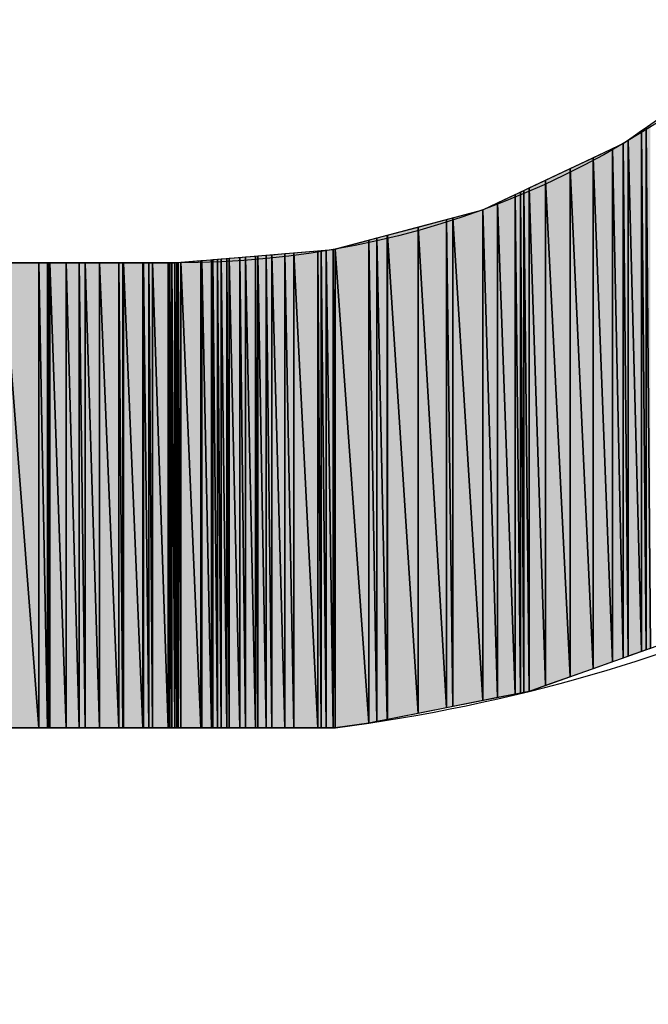
# Model space of a CAD drawing. Units: millimetres. Extents: x 0 to 1189, y 0 to 841.
# Drawn here: x 847 to 847, y 406 to 407 of the extents above; entities that cross this region are included whole.
import ezdxf

# ---------------------------------------------------------------- set-up
doc = ezdxf.new("R2010")
doc.units = ezdxf.units.MM
doc.header["$LTSCALE"] = 65.395
doc.layers.get('0').update_dxf_attribs({"linetype": 'CONTINUOUS'})

msp = doc.modelspace()

# ---------------------------------------------------------------- hatches: boundary and pattern name
at = {"linetype": 'CONTINUOUS'}
for points in [[(847.33516, 406.65501), (847.33516, 406.37949), (847.33277, 406.65332)], [(847.33747, 406.65663), (847.33747, 406.3803), (847.33516, 406.65501)], [(847.33516, 406.37949), (847.33516, 406.65501), (847.33747, 406.3803)], [(847.33277, 406.65332), (847.33277, 406.37864), (847.32563, 406.64829)], [(847.33277, 406.37864), (847.33277, 406.65332), (847.33516, 406.37949)], [(847.3231, 406.6465), (847.3231, 406.37521), (847.31744, 406.64384)], [(847.32563, 406.64829), (847.32563, 406.37611), (847.3231, 406.6465)], [(847.3231, 406.37521), (847.3231, 406.6465), (847.32563, 406.37611)], [(847.32563, 406.37611), (847.32563, 406.64829), (847.33277, 406.37864)], [(847.30717, 406.639), (847.30717, 406.36956), (847.29518, 406.63335)], [(847.31744, 406.64384), (847.31744, 406.3732), (847.30717, 406.639)], [(847.30717, 406.36956), (847.30717, 406.639), (847.31744, 406.3732)], [(847.31744, 406.3732), (847.31744, 406.64384), (847.3231, 406.37521)], [(847.29518, 406.63335), (847.29518, 406.36531), (847.28208, 406.62717)], [(847.29518, 406.36531), (847.29518, 406.63335), (847.30717, 406.36956)], [(847.27354, 406.62314), (847.27354, 406.35763), (847.27064, 406.62178)], [(847.28208, 406.62717), (847.28208, 406.36066), (847.27354, 406.62314)], [(847.27354, 406.35763), (847.27354, 406.62314), (847.28208, 406.36066)], [(847.28208, 406.36066), (847.28208, 406.62717), (847.29518, 406.36531)], [(847.26606, 406.61961), (847.26606, 406.35615), (847.25686, 406.61528)], [(847.26886, 406.62094), (847.26886, 406.3567), (847.26606, 406.61961)], [(847.26606, 406.35615), (847.26606, 406.61961), (847.26886, 406.3567)], [(847.27064, 406.62178), (847.27064, 406.35705), (847.26886, 406.62094)], [(847.26886, 406.3567), (847.26886, 406.62094), (847.27064, 406.35705)], [(847.27064, 406.35705), (847.27064, 406.62178), (847.27354, 406.35763)], [(847.25686, 406.61528), (847.25686, 406.35432), (847.24899, 406.61157)], [(847.25686, 406.35432), (847.25686, 406.61528), (847.26606, 406.35615)], [(847.24899, 406.61157), (847.24899, 406.35276), (847.23321, 406.60738)], [(847.24899, 406.35276), (847.24899, 406.61157), (847.25686, 406.35432)], [(847.21486, 406.6025), (847.21486, 406.346), (847.19884, 406.59824)], [(847.22987, 406.60649), (847.22987, 406.34898), (847.21486, 406.6025)], [(847.21486, 406.346), (847.21486, 406.6025), (847.22987, 406.34898)], [(847.23321, 406.60738), (847.23321, 406.34964), (847.22987, 406.60649)], [(847.22987, 406.34898), (847.22987, 406.60649), (847.23321, 406.34964)], [(847.23321, 406.34964), (847.23321, 406.60738), (847.24899, 406.35276)], [(847.19853, 406.59816), (847.19853, 406.34277), (847.19317, 406.59674)], [(847.19884, 406.59824), (847.19884, 406.34283), (847.19853, 406.59816)], [(847.19853, 406.34277), (847.19853, 406.59816), (847.19884, 406.34283)], [(847.19884, 406.34283), (847.19884, 406.59824), (847.21486, 406.346)], [(847.18889, 406.5956), (847.18889, 406.34086), (847.17124, 406.59091)], [(847.19317, 406.59674), (847.19317, 406.34171), (847.18889, 406.5956)], [(847.18889, 406.34086), (847.18889, 406.5956), (847.19317, 406.34171)], [(847.19317, 406.34171), (847.19317, 406.59674), (847.19853, 406.34277)], [(847.12385, 406.58676), (847.12385, 406.33836), (847.12086, 406.58651)], [(847.12908, 406.58719), (847.12908, 406.33836), (847.12385, 406.58676)], [(847.12385, 406.33836), (847.12385, 406.58676), (847.12908, 406.33836)], [(847.13036, 406.5873), (847.13036, 406.33836), (847.12908, 406.58719)], [(847.12908, 406.33836), (847.12908, 406.58719), (847.13036, 406.33836)], [(847.13472, 406.58766), (847.13472, 406.33836), (847.13036, 406.5873)], [(847.13036, 406.33836), (847.13036, 406.5873), (847.13472, 406.33836)], [(847.13779, 406.58792), (847.13779, 406.33836), (847.13472, 406.58766)], [(847.13472, 406.33836), (847.13472, 406.58766), (847.13779, 406.33836)], [(847.14465, 406.58849), (847.14465, 406.33836), (847.13779, 406.58792)], [(847.13779, 406.33836), (847.13779, 406.58792), (847.14465, 406.33836)], [(847.14935, 406.58888), (847.14935, 406.33836), (847.14465, 406.58849)], [(847.14465, 406.33836), (847.14465, 406.58849), (847.14935, 406.33836)], [(847.16206, 406.58995), (847.16206, 406.33836), (847.14935, 406.58888)], [(847.14935, 406.33836), (847.14935, 406.58888), (847.16206, 406.33836)], [(847.16374, 406.59009), (847.16374, 406.33836), (847.16206, 406.58995)], [(847.16206, 406.33836), (847.16206, 406.58995), (847.16374, 406.33836)], [(847.16639, 406.59031), (847.16639, 406.33836), (847.16374, 406.59009)], [(847.16374, 406.33836), (847.16374, 406.59009), (847.16639, 406.33836)], [(847.17017, 406.59062), (847.17017, 406.33836), (847.16639, 406.59031)], [(847.16639, 406.33836), (847.16639, 406.59031), (847.17017, 406.33836)], [(847.17124, 406.59091), (847.17124, 406.33836), (847.17017, 406.59062)], [(847.17017, 406.33836), (847.17017, 406.59062), (847.17124, 406.33836)], [(847.17124, 406.33836), (847.17124, 406.59091), (847.18889, 406.34086)], [(846.9961, 406.33836), (846.9961, 406.58365), (847.01486, 406.33836)], [(847.01486, 406.58365), (847.01486, 406.33836), (846.9961, 406.58365)], [(847.01486, 406.33836), (847.01486, 406.58365), (847.01946, 406.33836)], [(847.01946, 406.58365), (847.01946, 406.33836), (847.01486, 406.58365)], [(847.01946, 406.33836), (847.01946, 406.58365), (847.02021, 406.33836)], [(847.02021, 406.58365), (847.02021, 406.33836), (847.01946, 406.58365)], [(847.02021, 406.33836), (847.02021, 406.58365), (847.02066, 406.33836)], [(847.02066, 406.58365), (847.02066, 406.33836), (847.02021, 406.58365)], [(847.02066, 406.33836), (847.02066, 406.58365), (847.02923, 406.33836)], [(847.02923, 406.58365), (847.02923, 406.33836), (847.02066, 406.58365)], [(847.02923, 406.33836), (847.02923, 406.58365), (847.03611, 406.33836)], [(847.03611, 406.58365), (847.03611, 406.33836), (847.02923, 406.58365)], [(847.03611, 406.33836), (847.03611, 406.58365), (847.03936, 406.33836)], [(847.03936, 406.58365), (847.03936, 406.33836), (847.03611, 406.58365)], [(847.03936, 406.33836), (847.03936, 406.58365), (847.04684, 406.33836)], [(847.04684, 406.58365), (847.04684, 406.33836), (847.03936, 406.58365)], [(847.04684, 406.33836), (847.04684, 406.58365), (847.057, 406.33836)], [(847.057, 406.58365), (847.057, 406.33836), (847.04684, 406.58365)], [(847.057, 406.33836), (847.057, 406.58365), (847.05917, 406.33836)], [(847.05917, 406.58365), (847.05917, 406.33836), (847.057, 406.58365)], [(847.05917, 406.33836), (847.05917, 406.58365), (847.0596, 406.33836)], [(847.0596, 406.58365), (847.0596, 406.33836), (847.05917, 406.58365)], [(847.0596, 406.33836), (847.0596, 406.58365), (847.0697, 406.33836)], [(847.0697, 406.58365), (847.0697, 406.33836), (847.0596, 406.58365)], [(847.0697, 406.33836), (847.0697, 406.58365), (847.07009, 406.33836)], [(847.07009, 406.58365), (847.07009, 406.33836), (847.0697, 406.58365)], [(847.07009, 406.33836), (847.07009, 406.58365), (847.07292, 406.33836)], [(847.07292, 406.58365), (847.07292, 406.33836), (847.07009, 406.58365)], [(847.07292, 406.33836), (847.07292, 406.58365), (847.07474, 406.33836)], [(847.07474, 406.58365), (847.07474, 406.33836), (847.07292, 406.58365)], [(847.07474, 406.33836), (847.07474, 406.58365), (847.08307, 406.33836)], [(847.08307, 406.58365), (847.08307, 406.33836), (847.07474, 406.58365)], [(847.08307, 406.33836), (847.08307, 406.58365), (847.084, 406.33836)], [(847.084, 406.58365), (847.084, 406.33836), (847.08307, 406.58365)], [(847.084, 406.33836), (847.084, 406.58365), (847.08501, 406.33836)], [(847.08501, 406.58365), (847.08501, 406.33836), (847.084, 406.58365)], [(847.08501, 406.33836), (847.08501, 406.58365), (847.08663, 406.33836)], [(847.08663, 406.58365), (847.08663, 406.33836), (847.08501, 406.58365)], [(847.08772, 406.58374), (847.08772, 406.33836), (847.08663, 406.58365)], [(847.08663, 406.33836), (847.08663, 406.58365), (847.08772, 406.33836)], [(847.08838, 406.58379), (847.08838, 406.33836), (847.08772, 406.58374)], [(847.08772, 406.33836), (847.08772, 406.58374), (847.08838, 406.33836)], [(847.0897, 406.5839), (847.0897, 406.33836), (847.08838, 406.58379)], [(847.08838, 406.33836), (847.08838, 406.58379), (847.0897, 406.33836)], [(847.10026, 406.58479), (847.10026, 406.33836), (847.0897, 406.5839)], [(847.0897, 406.33836), (847.0897, 406.5839), (847.10026, 406.33836)], [(847.10084, 406.58483), (847.10084, 406.33836), (847.10026, 406.58479)], [(847.10026, 406.33836), (847.10026, 406.58479), (847.10084, 406.33836)], [(847.10588, 406.58525), (847.10588, 406.33836), (847.10084, 406.58483)], [(847.10084, 406.33836), (847.10084, 406.58483), (847.10588, 406.33836)], [(847.10664, 406.58532), (847.10664, 406.33836), (847.10588, 406.58525)], [(847.10588, 406.33836), (847.10588, 406.58525), (847.10664, 406.33836)], [(847.10909, 406.58552), (847.10909, 406.33836), (847.10664, 406.58532)], [(847.10664, 406.33836), (847.10664, 406.58532), (847.10909, 406.33836)], [(847.11098, 406.58568), (847.11098, 406.33836), (847.10909, 406.58552)], [(847.10909, 406.33836), (847.10909, 406.58552), (847.11098, 406.33836)], [(847.11403, 406.58594), (847.11403, 406.33836), (847.11098, 406.58568)], [(847.11098, 406.33836), (847.11098, 406.58568), (847.11403, 406.33836)], [(847.11526, 406.58604), (847.11526, 406.33836), (847.11403, 406.58594)], [(847.11403, 406.33836), (847.11403, 406.58594), (847.11526, 406.33836)], [(847.12086, 406.58651), (847.12086, 406.33836), (847.11526, 406.58604)], [(847.11526, 406.33836), (847.11526, 406.58604), (847.12086, 406.33836)], [(847.12086, 406.33836), (847.12086, 406.58651), (847.12385, 406.33836)]]:
    msp.add_hatch(color=7, dxfattribs=at).paths.add_polyline_path(points)

# ---------------------------------------------------------------- linework, layer by layer
at = {"color": 7, "linetype": 'CONTINUOUS'}
for p, q in [((847.3231, 406.6465), (847.39253, 406.69545)), ((847.33277, 406.65332), (847.33516, 406.65501)), ((847.33516, 406.65501), (847.33747, 406.65663)), ((847.33516, 406.65501), (847.33747, 406.3803)), ((847.33516, 406.37949), (847.33516, 406.65501)), ((847.33516, 406.65501), (847.33516, 406.37949)), ((847.33747, 406.3803), (847.33516, 406.65501)), ((847.33516, 406.65501), (847.33747, 406.3803)), ((847.33516, 406.65501), (847.33516, 406.37949)), ((847.32563, 406.64829), (847.33277, 406.65332)), ((847.33277, 406.65332), (847.33516, 406.37949)), ((847.33277, 406.37864), (847.33277, 406.65332)), ((847.33277, 406.65332), (847.33277, 406.37864)), ((847.33516, 406.37949), (847.33277, 406.65332)), ((847.33277, 406.65332), (847.33516, 406.37949)), ((847.33277, 406.65332), (847.33277, 406.37864)), ((847.24899, 406.61157), (847.3231, 406.6465)), ((847.31744, 406.64384), (847.3231, 406.6465)), ((847.3231, 406.6465), (847.32563, 406.64829)), ((847.3231, 406.6465), (847.3231, 406.37521)), ((847.3231, 406.6465), (847.32563, 406.37611)), ((847.3231, 406.37521), (847.3231, 406.6465)), ((847.32563, 406.37611), (847.3231, 406.6465)), ((847.3231, 406.6465), (847.32563, 406.37611)), ((847.3231, 406.6465), (847.3231, 406.37521)), ((847.32563, 406.64829), (847.33277, 406.37864)), ((847.32563, 406.37611), (847.32563, 406.64829)), ((847.32563, 406.64829), (847.32563, 406.37611)), ((847.33277, 406.37864), (847.32563, 406.64829)), ((847.32563, 406.64829), (847.33277, 406.37864)), ((847.32563, 406.64829), (847.32563, 406.37611)), ((847.29518, 406.63335), (847.30717, 406.639)), ((847.30717, 406.639), (847.31744, 406.64384)), ((847.30717, 406.639), (847.30717, 406.36956)), ((847.31744, 406.3732), (847.30717, 406.639)), ((847.30717, 406.639), (847.31744, 406.3732)), ((847.30717, 406.36956), (847.30717, 406.639)), ((847.30717, 406.639), (847.31744, 406.3732)), ((847.30717, 406.639), (847.30717, 406.36956)), ((847.31744, 406.64384), (847.31744, 406.3732)), ((847.3231, 406.37521), (847.31744, 406.64384)), ((847.31744, 406.64384), (847.3231, 406.37521)), ((847.31744, 406.3732), (847.31744, 406.64384)), ((847.31744, 406.64384), (847.3231, 406.37521)), ((847.31744, 406.64384), (847.31744, 406.3732)), ((847.28208, 406.62717), (847.29518, 406.63335)), ((847.29518, 406.63335), (847.29518, 406.36531)), ((847.30717, 406.36956), (847.29518, 406.63335)), ((847.29518, 406.63335), (847.30717, 406.36956)), ((847.29518, 406.36531), (847.29518, 406.63335)), ((847.29518, 406.63335), (847.30717, 406.36956)), ((847.29518, 406.63335), (847.29518, 406.36531)), ((847.27064, 406.62178), (847.27354, 406.62314)), ((847.27354, 406.62314), (847.28208, 406.62717)), ((847.27354, 406.62314), (847.27354, 406.35763)), ((847.28208, 406.36066), (847.27354, 406.62314)), ((847.27354, 406.62314), (847.28208, 406.36066)), ((847.27354, 406.35763), (847.27354, 406.62314)), ((847.27354, 406.62314), (847.28208, 406.36066)), ((847.27354, 406.62314), (847.27354, 406.35763)), ((847.28208, 406.62717), (847.28208, 406.36066)), ((847.29518, 406.36531), (847.28208, 406.62717)), ((847.28208, 406.62717), (847.29518, 406.36531)), ((847.28208, 406.36066), (847.28208, 406.62717)), ((847.28208, 406.62717), (847.29518, 406.36531)), ((847.28208, 406.62717), (847.28208, 406.36066)), ((847.25686, 406.61528), (847.26606, 406.61961)), ((847.26606, 406.61961), (847.26886, 406.62094)), ((847.26606, 406.61961), (847.26886, 406.3567)), ((847.26606, 406.35615), (847.26606, 406.61961)), ((847.26606, 406.61961), (847.26606, 406.35615)), ((847.26886, 406.3567), (847.26606, 406.61961)), ((847.26606, 406.61961), (847.26886, 406.3567)), ((847.26606, 406.61961), (847.26606, 406.35615)), ((847.26886, 406.62094), (847.27064, 406.62178)), ((847.26886, 406.62094), (847.27064, 406.35705)), ((847.26886, 406.3567), (847.26886, 406.62094)), ((847.26886, 406.62094), (847.26886, 406.3567)), ((847.27064, 406.35705), (847.26886, 406.62094)), ((847.26886, 406.62094), (847.27064, 406.35705)), ((847.26886, 406.62094), (847.26886, 406.3567)), ((847.27064, 406.62178), (847.27354, 406.35763)), ((847.27064, 406.35705), (847.27064, 406.62178)), ((847.27064, 406.62178), (847.27064, 406.35705)), ((847.27354, 406.35763), (847.27064, 406.62178)), ((847.27064, 406.62178), (847.27354, 406.35763)), ((847.27064, 406.62178), (847.27064, 406.35705)), ((847.24899, 406.61157), (847.25686, 406.61528)), ((847.25686, 406.61528), (847.26606, 406.35615)), ((847.25686, 406.35432), (847.25686, 406.61528)), ((847.25686, 406.61528), (847.25686, 406.35432)), ((847.26606, 406.35615), (847.25686, 406.61528)), ((847.25686, 406.61528), (847.26606, 406.35615)), ((847.25686, 406.61528), (847.25686, 406.35432)), ((847.17017, 406.59062), (847.24899, 406.61157)), ((847.23321, 406.60738), (847.24899, 406.61157)), ((847.24899, 406.61157), (847.24899, 406.35276)), ((847.24899, 406.61157), (847.25686, 406.35432)), ((847.24899, 406.35276), (847.24899, 406.61157)), ((847.25686, 406.35432), (847.24899, 406.61157)), ((847.24899, 406.61157), (847.25686, 406.35432)), ((847.24899, 406.61157), (847.24899, 406.35276)), ((847.19884, 406.59824), (847.21486, 406.6025)), ((847.21486, 406.6025), (847.22987, 406.60649)), ((847.21486, 406.6025), (847.21486, 406.346)), ((847.22987, 406.34898), (847.21486, 406.6025)), ((847.21486, 406.6025), (847.22987, 406.34898)), ((847.21486, 406.346), (847.21486, 406.6025)), ((847.21486, 406.6025), (847.22987, 406.34898)), ((847.21486, 406.6025), (847.21486, 406.346)), ((847.22987, 406.60649), (847.23321, 406.60738)), ((847.22987, 406.60649), (847.22987, 406.34898)), ((847.23321, 406.34964), (847.22987, 406.60649)), ((847.22987, 406.60649), (847.23321, 406.34964)), ((847.22987, 406.34898), (847.22987, 406.60649)), ((847.22987, 406.60649), (847.23321, 406.34964)), ((847.22987, 406.60649), (847.22987, 406.34898)), ((847.23321, 406.60738), (847.23321, 406.34964)), ((847.24899, 406.35276), (847.23321, 406.60738)), ((847.23321, 406.60738), (847.24899, 406.35276)), ((847.23321, 406.34964), (847.23321, 406.60738)), ((847.23321, 406.60738), (847.24899, 406.35276)), ((847.23321, 406.60738), (847.23321, 406.34964)), ((847.19317, 406.59674), (847.19853, 406.59816)), ((847.19853, 406.59816), (847.19884, 406.59824)), ((847.19853, 406.59816), (847.19853, 406.34277)), ((847.19884, 406.34283), (847.19853, 406.59816)), ((847.19853, 406.59816), (847.19884, 406.34283)), ((847.19853, 406.34277), (847.19853, 406.59816)), ((847.19853, 406.59816), (847.19884, 406.34283)), ((847.19853, 406.59816), (847.19853, 406.34277)), ((847.19884, 406.59824), (847.19884, 406.34283)), ((847.21486, 406.346), (847.19884, 406.59824)), ((847.19884, 406.59824), (847.21486, 406.346)), ((847.19884, 406.34283), (847.19884, 406.59824)), ((847.19884, 406.59824), (847.21486, 406.346)), ((847.19884, 406.59824), (847.19884, 406.34283)), ((847.17124, 406.59091), (847.18889, 406.5956)), ((847.18889, 406.5956), (847.19317, 406.59674)), ((847.18889, 406.5956), (847.18889, 406.34086)), ((847.19317, 406.34171), (847.18889, 406.5956)), ((847.18889, 406.5956), (847.19317, 406.34171)), ((847.18889, 406.34086), (847.18889, 406.5956)), ((847.18889, 406.5956), (847.19317, 406.34171)), ((847.18889, 406.5956), (847.18889, 406.34086)), ((847.19317, 406.59674), (847.19317, 406.34171)), ((847.19853, 406.34277), (847.19317, 406.59674)), ((847.19317, 406.59674), (847.19853, 406.34277)), ((847.19317, 406.34171), (847.19317, 406.59674)), ((847.19317, 406.59674), (847.19853, 406.34277)), ((847.19317, 406.59674), (847.19317, 406.34171)), ((847.08663, 406.58365), (847.17017, 406.59062)), ((847.12086, 406.58651), (847.12385, 406.58676)), ((847.12385, 406.58676), (847.12908, 406.58719)), ((847.12385, 406.58676), (847.12385, 406.33836)), ((847.12908, 406.33836), (847.12385, 406.58676)), ((847.12385, 406.58676), (847.12908, 406.33836)), ((847.12385, 406.33836), (847.12385, 406.58676)), ((847.12385, 406.58676), (847.12908, 406.33836)), ((847.12385, 406.58676), (847.12385, 406.33836)), ((847.12908, 406.58719), (847.13036, 406.5873)), ((847.12908, 406.58719), (847.12908, 406.33836)), ((847.13036, 406.33836), (847.12908, 406.58719)), ((847.12908, 406.58719), (847.13036, 406.33836)), ((847.12908, 406.33836), (847.12908, 406.58719)), ((847.12908, 406.58719), (847.13036, 406.33836)), ((847.12908, 406.58719), (847.12908, 406.33836)), ((847.13036, 406.5873), (847.13472, 406.58766)), ((847.13036, 406.5873), (847.13036, 406.33836)), ((847.13472, 406.33836), (847.13036, 406.5873)), ((847.13036, 406.5873), (847.13472, 406.33836)), ((847.13036, 406.33836), (847.13036, 406.5873)), ((847.13036, 406.5873), (847.13472, 406.33836)), ((847.13036, 406.5873), (847.13036, 406.33836)), ((847.13472, 406.58766), (847.13779, 406.58792)), ((847.13472, 406.58766), (847.13472, 406.33836)), ((847.13779, 406.33836), (847.13472, 406.58766)), ((847.13472, 406.58766), (847.13779, 406.33836)), ((847.13472, 406.33836), (847.13472, 406.58766)), ((847.13472, 406.58766), (847.13779, 406.33836)), ((847.13472, 406.58766), (847.13472, 406.33836)), ((847.13779, 406.58792), (847.14465, 406.58849)), ((847.13779, 406.58792), (847.13779, 406.33836)), ((847.14465, 406.33836), (847.13779, 406.58792)), ((847.13779, 406.58792), (847.14465, 406.33836)), ((847.13779, 406.33836), (847.13779, 406.58792)), ((847.13779, 406.58792), (847.14465, 406.33836)), ((847.13779, 406.58792), (847.13779, 406.33836)), ((847.14465, 406.58849), (847.14935, 406.58888)), ((847.14465, 406.58849), (847.14465, 406.33836)), ((847.14935, 406.33836), (847.14465, 406.58849)), ((847.14465, 406.58849), (847.14935, 406.33836)), ((847.14465, 406.33836), (847.14465, 406.58849)), ((847.14465, 406.58849), (847.14935, 406.33836)), ((847.14465, 406.58849), (847.14465, 406.33836)), ((847.14935, 406.58888), (847.16206, 406.58995)), ((847.14935, 406.58888), (847.14935, 406.33836)), ((847.16206, 406.33836), (847.14935, 406.58888)), ((847.14935, 406.58888), (847.16206, 406.33836)), ((847.14935, 406.33836), (847.14935, 406.58888)), ((847.14935, 406.58888), (847.16206, 406.33836)), ((847.14935, 406.58888), (847.14935, 406.33836)), ((847.16206, 406.58995), (847.16374, 406.59009)), ((847.16206, 406.58995), (847.16206, 406.33836)), ((847.16374, 406.33836), (847.16206, 406.58995)), ((847.16206, 406.58995), (847.16374, 406.33836)), ((847.16206, 406.33836), (847.16206, 406.58995)), ((847.16206, 406.58995), (847.16374, 406.33836)), ((847.16206, 406.58995), (847.16206, 406.33836)), ((847.16374, 406.59009), (847.16639, 406.59031)), ((847.16374, 406.59009), (847.16374, 406.33836)), ((847.16639, 406.33836), (847.16374, 406.59009)), ((847.16374, 406.59009), (847.16639, 406.33836)), ((847.16374, 406.33836), (847.16374, 406.59009)), ((847.16374, 406.59009), (847.16639, 406.33836)), ((847.16374, 406.59009), (847.16374, 406.33836)), ((847.16639, 406.59031), (847.17017, 406.59062)), ((847.16639, 406.59031), (847.16639, 406.33836)), ((847.17017, 406.33836), (847.16639, 406.59031)), ((847.16639, 406.59031), (847.17017, 406.33836)), ((847.16639, 406.33836), (847.16639, 406.59031)), ((847.16639, 406.59031), (847.17017, 406.33836)), ((847.16639, 406.59031), (847.16639, 406.33836)), ((847.17017, 406.59062), (847.17124, 406.59091)), ((847.17124, 406.33836), (847.17017, 406.59062)), ((847.17017, 406.59062), (847.17017, 406.33836)), ((847.17017, 406.59062), (847.17124, 406.33836)), ((847.17017, 406.33836), (847.17017, 406.59062)), ((847.17017, 406.59062), (847.17124, 406.33836)), ((847.17017, 406.59062), (847.17017, 406.33836)), ((847.17124, 406.59091), (847.17124, 406.33836)), ((847.18889, 406.34086), (847.17124, 406.59091)), ((847.17124, 406.59091), (847.18889, 406.34086)), ((847.17124, 406.33836), (847.17124, 406.59091)), ((847.17124, 406.59091), (847.18889, 406.34086)), ((847.17124, 406.59091), (847.17124, 406.33836)), ((846.6749, 406.58365), (847.08663, 406.58365)), ((846.9961, 406.58365), (847.01486, 406.33836)), ((846.9961, 406.58365), (847.01486, 406.58365)), ((847.01486, 406.33836), (846.9961, 406.58365)), ((846.9961, 406.58365), (847.01486, 406.33836)), ((847.01486, 406.58365), (847.01946, 406.33836)), ((847.01486, 406.33836), (847.01486, 406.58365)), ((847.01486, 406.58365), (847.01486, 406.33836)), ((847.01486, 406.58365), (847.01946, 406.58365)), ((847.01946, 406.33836), (847.01486, 406.58365)), ((847.01486, 406.58365), (847.01946, 406.33836)), ((847.01486, 406.58365), (847.01486, 406.33836)), ((847.01946, 406.58365), (847.02021, 406.33836)), ((847.01946, 406.33836), (847.01946, 406.58365)), ((847.01946, 406.58365), (847.01946, 406.33836)), ((847.01946, 406.58365), (847.02021, 406.58365)), ((847.02021, 406.33836), (847.01946, 406.58365)), ((847.01946, 406.58365), (847.02021, 406.33836)), ((847.01946, 406.58365), (847.01946, 406.33836)), ((847.02021, 406.58365), (847.02066, 406.33836)), ((847.02021, 406.33836), (847.02021, 406.58365)), ((847.02021, 406.58365), (847.02021, 406.33836)), ((847.02021, 406.58365), (847.02066, 406.58365)), ((847.02066, 406.33836), (847.02021, 406.58365)), ((847.02021, 406.58365), (847.02066, 406.33836)), ((847.02021, 406.58365), (847.02021, 406.33836)), ((847.02066, 406.58365), (847.02923, 406.33836)), ((847.02066, 406.33836), (847.02066, 406.58365)), ((847.02066, 406.58365), (847.02066, 406.33836)), ((847.02066, 406.58365), (847.02923, 406.58365)), ((847.02923, 406.33836), (847.02066, 406.58365)), ((847.02066, 406.58365), (847.02923, 406.33836)), ((847.02066, 406.58365), (847.02066, 406.33836)), ((847.02923, 406.58365), (847.03611, 406.33836)), ((847.02923, 406.33836), (847.02923, 406.58365)), ((847.02923, 406.58365), (847.02923, 406.33836)), ((847.02923, 406.58365), (847.03611, 406.58365)), ((847.03611, 406.33836), (847.02923, 406.58365)), ((847.02923, 406.58365), (847.03611, 406.33836)), ((847.02923, 406.58365), (847.02923, 406.33836)), ((847.03611, 406.58365), (847.03936, 406.33836)), ((847.03611, 406.33836), (847.03611, 406.58365)), ((847.03611, 406.58365), (847.03611, 406.33836)), ((847.03611, 406.58365), (847.03936, 406.58365)), ((847.03936, 406.33836), (847.03611, 406.58365)), ((847.03611, 406.58365), (847.03936, 406.33836)), ((847.03611, 406.58365), (847.03611, 406.33836)), ((847.03936, 406.58365), (847.04684, 406.33836)), ((847.03936, 406.33836), (847.03936, 406.58365)), ((847.03936, 406.58365), (847.03936, 406.33836)), ((847.03936, 406.58365), (847.04684, 406.58365)), ((847.04684, 406.33836), (847.03936, 406.58365)), ((847.03936, 406.58365), (847.04684, 406.33836)), ((847.03936, 406.58365), (847.03936, 406.33836)), ((847.04684, 406.58365), (847.057, 406.33836)), ((847.04684, 406.33836), (847.04684, 406.58365)), ((847.04684, 406.58365), (847.04684, 406.33836)), ((847.04684, 406.58365), (847.057, 406.58365)), ((847.057, 406.33836), (847.04684, 406.58365)), ((847.04684, 406.58365), (847.057, 406.33836)), ((847.04684, 406.58365), (847.04684, 406.33836)), ((847.057, 406.58365), (847.05917, 406.33836)), ((847.057, 406.33836), (847.057, 406.58365)), ((847.057, 406.58365), (847.057, 406.33836)), ((847.057, 406.58365), (847.05917, 406.58365)), ((847.05917, 406.33836), (847.057, 406.58365)), ((847.057, 406.58365), (847.05917, 406.33836)), ((847.057, 406.58365), (847.057, 406.33836)), ((847.05917, 406.58365), (847.0596, 406.33836)), ((847.05917, 406.33836), (847.05917, 406.58365)), ((847.05917, 406.58365), (847.05917, 406.33836)), ((847.05917, 406.58365), (847.0596, 406.58365)), ((847.0596, 406.33836), (847.05917, 406.58365)), ((847.05917, 406.58365), (847.0596, 406.33836)), ((847.05917, 406.58365), (847.05917, 406.33836)), ((847.0596, 406.58365), (847.0697, 406.33836)), ((847.0596, 406.33836), (847.0596, 406.58365)), ((847.0596, 406.58365), (847.0596, 406.33836)), ((847.0596, 406.58365), (847.0697, 406.58365)), ((847.0697, 406.33836), (847.0596, 406.58365)), ((847.0596, 406.58365), (847.0697, 406.33836)), ((847.0596, 406.58365), (847.0596, 406.33836)), ((847.0697, 406.58365), (847.07009, 406.33836)), ((847.0697, 406.33836), (847.0697, 406.58365)), ((847.0697, 406.58365), (847.0697, 406.33836)), ((847.0697, 406.58365), (847.07009, 406.58365)), ((847.07009, 406.33836), (847.0697, 406.58365)), ((847.0697, 406.58365), (847.07009, 406.33836)), ((847.0697, 406.58365), (847.0697, 406.33836)), ((847.07009, 406.58365), (847.07292, 406.33836)), ((847.07009, 406.33836), (847.07009, 406.58365)), ((847.07009, 406.58365), (847.07009, 406.33836)), ((847.07009, 406.58365), (847.07292, 406.58365)), ((847.07292, 406.33836), (847.07009, 406.58365)), ((847.07009, 406.58365), (847.07292, 406.33836)), ((847.07009, 406.58365), (847.07009, 406.33836)), ((847.07292, 406.58365), (847.07474, 406.33836)), ((847.07292, 406.33836), (847.07292, 406.58365)), ((847.07292, 406.58365), (847.07292, 406.33836)), ((847.07292, 406.58365), (847.07474, 406.58365)), ((847.07474, 406.33836), (847.07292, 406.58365)), ((847.07292, 406.58365), (847.07474, 406.33836)), ((847.07292, 406.58365), (847.07292, 406.33836)), ((847.07474, 406.58365), (847.08307, 406.33836)), ((847.07474, 406.33836), (847.07474, 406.58365)), ((847.07474, 406.58365), (847.07474, 406.33836)), ((847.07474, 406.58365), (847.08307, 406.58365)), ((847.08307, 406.33836), (847.07474, 406.58365)), ((847.07474, 406.58365), (847.08307, 406.33836)), ((847.07474, 406.58365), (847.07474, 406.33836)), ((847.08307, 406.58365), (847.084, 406.33836)), ((847.08307, 406.33836), (847.08307, 406.58365)), ((847.08307, 406.58365), (847.08307, 406.33836)), ((847.08307, 406.58365), (847.084, 406.58365)), ((847.084, 406.33836), (847.08307, 406.58365)), ((847.08307, 406.58365), (847.084, 406.33836)), ((847.08307, 406.58365), (847.08307, 406.33836)), ((847.084, 406.58365), (847.08501, 406.33836)), ((847.084, 406.33836), (847.084, 406.58365)), ((847.084, 406.58365), (847.084, 406.33836)), ((847.084, 406.58365), (847.08501, 406.58365)), ((847.08501, 406.33836), (847.084, 406.58365)), ((847.084, 406.58365), (847.08501, 406.33836)), ((847.084, 406.58365), (847.084, 406.33836)), ((847.08501, 406.58365), (847.08663, 406.33836)), ((847.08501, 406.33836), (847.08501, 406.58365)), ((847.08501, 406.58365), (847.08501, 406.33836)), ((847.08501, 406.58365), (847.08663, 406.58365)), ((847.08663, 406.33836), (847.08501, 406.58365)), ((847.08501, 406.58365), (847.08663, 406.33836)), ((847.08501, 406.58365), (847.08501, 406.33836)), ((847.08663, 406.58365), (847.08772, 406.58374)), ((847.08772, 406.33836), (847.08663, 406.58365)), ((847.08663, 406.58365), (847.08772, 406.33836)), ((847.08663, 406.33836), (847.08663, 406.58365)), ((847.08663, 406.58365), (847.08663, 406.33836)), ((847.08663, 406.58365), (847.08772, 406.33836)), ((847.08663, 406.58365), (847.08663, 406.33836)), ((847.08772, 406.58374), (847.08838, 406.58379)), ((847.08772, 406.58374), (847.08772, 406.33836)), ((847.08838, 406.33836), (847.08772, 406.58374)), ((847.08772, 406.58374), (847.08838, 406.33836)), ((847.08772, 406.33836), (847.08772, 406.58374)), ((847.08772, 406.58374), (847.08838, 406.33836)), ((847.08772, 406.58374), (847.08772, 406.33836)), ((847.08838, 406.58379), (847.0897, 406.5839)), ((847.08838, 406.58379), (847.08838, 406.33836)), ((847.0897, 406.33836), (847.08838, 406.58379)), ((847.08838, 406.58379), (847.0897, 406.33836)), ((847.08838, 406.33836), (847.08838, 406.58379)), ((847.08838, 406.58379), (847.0897, 406.33836)), ((847.08838, 406.58379), (847.08838, 406.33836)), ((847.0897, 406.5839), (847.10026, 406.58479)), ((847.0897, 406.5839), (847.0897, 406.33836)), ((847.10026, 406.33836), (847.0897, 406.5839)), ((847.0897, 406.5839), (847.10026, 406.33836)), ((847.0897, 406.33836), (847.0897, 406.5839)), ((847.0897, 406.5839), (847.10026, 406.33836)), ((847.0897, 406.5839), (847.0897, 406.33836)), ((847.10026, 406.58479), (847.10084, 406.58483)), ((847.10026, 406.58479), (847.10026, 406.33836)), ((847.10084, 406.33836), (847.10026, 406.58479)), ((847.10026, 406.58479), (847.10084, 406.33836)), ((847.10026, 406.33836), (847.10026, 406.58479)), ((847.10026, 406.58479), (847.10084, 406.33836)), ((847.10026, 406.58479), (847.10026, 406.33836)), ((847.10084, 406.58483), (847.10588, 406.58525)), ((847.10084, 406.58483), (847.10084, 406.33836)), ((847.10588, 406.33836), (847.10084, 406.58483)), ((847.10084, 406.58483), (847.10588, 406.33836)), ((847.10084, 406.33836), (847.10084, 406.58483)), ((847.10084, 406.58483), (847.10588, 406.33836)), ((847.10084, 406.58483), (847.10084, 406.33836)), ((847.10588, 406.58525), (847.10664, 406.58532)), ((847.10588, 406.58525), (847.10588, 406.33836)), ((847.10664, 406.33836), (847.10588, 406.58525)), ((847.10588, 406.58525), (847.10664, 406.33836)), ((847.10588, 406.33836), (847.10588, 406.58525)), ((847.10588, 406.58525), (847.10664, 406.33836)), ((847.10588, 406.58525), (847.10588, 406.33836)), ((847.10664, 406.58532), (847.10909, 406.58552)), ((847.10664, 406.58532), (847.10664, 406.33836)), ((847.10909, 406.33836), (847.10664, 406.58532)), ((847.10664, 406.58532), (847.10909, 406.33836)), ((847.10664, 406.33836), (847.10664, 406.58532)), ((847.10664, 406.58532), (847.10909, 406.33836)), ((847.10664, 406.58532), (847.10664, 406.33836)), ((847.10909, 406.58552), (847.11098, 406.58568)), ((847.10909, 406.58552), (847.10909, 406.33836)), ((847.11098, 406.33836), (847.10909, 406.58552)), ((847.10909, 406.58552), (847.11098, 406.33836)), ((847.10909, 406.33836), (847.10909, 406.58552)), ((847.10909, 406.58552), (847.11098, 406.33836)), ((847.10909, 406.58552), (847.10909, 406.33836)), ((847.11098, 406.58568), (847.11403, 406.58594)), ((847.11098, 406.58568), (847.11098, 406.33836)), ((847.11403, 406.33836), (847.11098, 406.58568)), ((847.11098, 406.58568), (847.11403, 406.33836)), ((847.11098, 406.33836), (847.11098, 406.58568)), ((847.11098, 406.58568), (847.11403, 406.33836)), ((847.11098, 406.58568), (847.11098, 406.33836)), ((847.11403, 406.58594), (847.11526, 406.58604)), ((847.11403, 406.58594), (847.11403, 406.33836)), ((847.11526, 406.33836), (847.11403, 406.58594)), ((847.11403, 406.58594), (847.11526, 406.33836)), ((847.11403, 406.33836), (847.11403, 406.58594)), ((847.11403, 406.58594), (847.11526, 406.33836)), ((847.11403, 406.58594), (847.11403, 406.33836)), ((847.11526, 406.58604), (847.12086, 406.58651)), ((847.11526, 406.58604), (847.11526, 406.33836)), ((847.12086, 406.33836), (847.11526, 406.58604)), ((847.11526, 406.58604), (847.12086, 406.33836)), ((847.11526, 406.33836), (847.11526, 406.58604)), ((847.11526, 406.58604), (847.12086, 406.33836)), ((847.11526, 406.58604), (847.11526, 406.33836)), ((847.12086, 406.58651), (847.12086, 406.33836)), ((847.12385, 406.33836), (847.12086, 406.58651)), ((847.12086, 406.58651), (847.12385, 406.33836)), ((847.12086, 406.33836), (847.12086, 406.58651)), ((847.12086, 406.58651), (847.12385, 406.33836)), ((847.12086, 406.58651), (847.12086, 406.33836)), ((847.42851, 406.4126), (847.27354, 406.35763)), ((847.33516, 406.37949), (847.33277, 406.37864)), ((847.33747, 406.3803), (847.33516, 406.37949)), ((847.3231, 406.37521), (847.31744, 406.3732)), ((847.32563, 406.37611), (847.3231, 406.37521)), ((847.33277, 406.37864), (847.32563, 406.37611)), ((847.30717, 406.36956), (847.29518, 406.36531)), ((847.31744, 406.3732), (847.30717, 406.36956)), ((847.29518, 406.36531), (847.28208, 406.36066)), ((847.28208, 406.36066), (847.27354, 406.35763)), ((847.27354, 406.35763), (847.18889, 406.34086)), ((847.25686, 406.35432), (847.24899, 406.35276)), ((847.26606, 406.35615), (847.25686, 406.35432)), ((847.26886, 406.3567), (847.26606, 406.35615)), ((847.27064, 406.35705), (847.26886, 406.3567)), ((847.27354, 406.35763), (847.27064, 406.35705)), ((847.22987, 406.34898), (847.21486, 406.346)), ((847.23321, 406.34964), (847.22987, 406.34898)), ((847.24899, 406.35276), (847.23321, 406.34964)), ((847.19853, 406.34277), (847.19317, 406.34171)), ((847.19884, 406.34283), (847.19853, 406.34277)), ((847.21486, 406.346), (847.19884, 406.34283)), ((847.17124, 406.33836), (846.39025, 406.33836)), ((847.01486, 406.33836), (846.9961, 406.33836)), ((847.01946, 406.33836), (847.01486, 406.33836)), ((847.02021, 406.33836), (847.01946, 406.33836)), ((847.02066, 406.33836), (847.02021, 406.33836)), ((847.02923, 406.33836), (847.02066, 406.33836)), ((847.03611, 406.33836), (847.02923, 406.33836)), ((847.03936, 406.33836), (847.03611, 406.33836)), ((847.04684, 406.33836), (847.03936, 406.33836)), ((847.057, 406.33836), (847.04684, 406.33836)), ((847.05917, 406.33836), (847.057, 406.33836)), ((847.0596, 406.33836), (847.05917, 406.33836)), ((847.0697, 406.33836), (847.0596, 406.33836)), ((847.07009, 406.33836), (847.0697, 406.33836)), ((847.07292, 406.33836), (847.07009, 406.33836)), ((847.07474, 406.33836), (847.07292, 406.33836)), ((847.08307, 406.33836), (847.07474, 406.33836)), ((847.084, 406.33836), (847.08307, 406.33836)), ((847.08501, 406.33836), (847.084, 406.33836)), ((847.08663, 406.33836), (847.08501, 406.33836)), ((847.08772, 406.33836), (847.08663, 406.33836)), ((847.08838, 406.33836), (847.08772, 406.33836)), ((847.0897, 406.33836), (847.08838, 406.33836)), ((847.10026, 406.33836), (847.0897, 406.33836)), ((847.10084, 406.33836), (847.10026, 406.33836)), ((847.10588, 406.33836), (847.10084, 406.33836)), ((847.10664, 406.33836), (847.10588, 406.33836)), ((847.10909, 406.33836), (847.10664, 406.33836)), ((847.11098, 406.33836), (847.10909, 406.33836)), ((847.11403, 406.33836), (847.11098, 406.33836)), ((847.11526, 406.33836), (847.11403, 406.33836)), ((847.12086, 406.33836), (847.11526, 406.33836)), ((847.12385, 406.33836), (847.12086, 406.33836)), ((847.12908, 406.33836), (847.12385, 406.33836)), ((847.13036, 406.33836), (847.12908, 406.33836)), ((847.13472, 406.33836), (847.13036, 406.33836)), ((847.13779, 406.33836), (847.13472, 406.33836)), ((847.14465, 406.33836), (847.13779, 406.33836)), ((847.14935, 406.33836), (847.14465, 406.33836)), ((847.16206, 406.33836), (847.14935, 406.33836)), ((847.16374, 406.33836), (847.16206, 406.33836)), ((847.16639, 406.33836), (847.16374, 406.33836)), ((847.17017, 406.33836), (847.16639, 406.33836)), ((847.17124, 406.33836), (847.17017, 406.33836)), ((847.18889, 406.34086), (847.17124, 406.33836)), ((847.18889, 406.34086), (847.17124, 406.33836)), ((847.19317, 406.34171), (847.18889, 406.34086))]:
    msp.add_line(p, q, dxfattribs=at)
for points, knots in [([(859.22405, 403.99546), (859.22405, 403.99546), (859.17874, 402.15526), (859.09386, 398.70482), (858.84931, 395.2655), (858.51763, 390.19681), (857.24014, 383.87162), (855.97834, 377.55469), (853.75069, 369.99374), (849.99799, 361.82809), (846.25796, 353.66959), (840.81294, 344.98459), (833.41765, 336.75107), (825.97991, 328.58008), (816.54004, 320.9057), (805.27854, 315.06023), (799.65705, 312.13672), (793.5976, 309.67201), (787.20708, 307.81287), (780.81828, 305.952), (774.09961, 304.69911), (767.20602, 304.1528), (760.31014, 303.60684), (753.25265, 303.75325), (746.18764, 304.66457), (739.12864, 305.57373), (732.07935, 307.25201), (725.23911, 309.69828), (711.55541, 314.59643), (698.81198, 322.70653), (688.33695, 333.1084), (677.93354, 343.58209), (669.82445, 356.32679), (664.92604, 370.01028), (662.47968, 376.8506), (660.80151, 383.89996), (659.89233, 390.95896), (658.98136, 398.0183), (658.83458, 405.08635), (659.38047, 411.97542), (659.92717, 418.87327), (661.17985, 425.58888), (663.04087, 431.97867), (664.90003, 438.36924), (667.36478, 444.42873), (670.28833, 450.05018), (676.13384, 461.31177), (683.80833, 470.75159), (691.97937, 478.18938), (700.21299, 485.58453), (708.89748, 491.03037), (717.05641, 494.76993), (725.22215, 498.52259), (732.78316, 500.7501), (739.10009, 502.01187), (745.42546, 503.28922), (750.4939, 503.62081), (753.93304, 503.86533), (757.38366, 503.95025), (759.22399, 503.99547), (759.22399, 503.99547), (759.22399, 503.99547), (757.38407, 503.94259), (753.9342, 503.84337), (750.49657, 503.58464), (745.43162, 503.23203), (739.11693, 501.92944), (732.81064, 500.64261), (725.2678, 498.38582), (717.13261, 494.60612), (713.08598, 492.68591), (708.85734, 490.44815), (704.67782, 487.64944), (700.48397, 484.88104), (696.2509, 481.69244), (692.16023, 477.98991), (684.02165, 470.5603), (676.38325, 461.13641), (670.57264, 449.90273), (667.66649, 444.29506), (665.21875, 438.25237), (663.37519, 431.88161), (661.52995, 425.51344), (660.29108, 418.81436), (659.75687, 411.95001), (659.22226, 405.07911), (659.37905, 398.04156), (660.29629, 391.01149), (661.21182, 383.98247), (662.89301, 376.9655), (665.33825, 370.15885), (670.23388, 356.54194), (678.32639, 343.87113), (688.68975, 333.46117), (699.09835, 323.09626), (711.77041, 315.00485), (725.3871, 310.10885), (732.19386, 307.6637), (739.21083, 305.98249), (746.23994, 305.06696), (753.26432, 304.15013), (760.3124, 303.99295), (767.17648, 304.52754), (774.04514, 305.06205), (780.74115, 306.30073), (787.11027, 308.1461), (793.48112, 309.98965), (799.52386, 312.43748), (805.13148, 315.34368), (816.36525, 321.15435), (825.78909, 328.79281), (833.21874, 336.9315), (836.9214, 341.02204), (840.10941, 345.25554), (842.87862, 349.44883), (845.67728, 353.62842), (847.915, 357.85719), (849.83521, 361.90388), (853.61478, 370.03913), (855.87158, 377.58199), (857.15824, 383.88833), (858.46079, 390.20319), (858.8133, 395.26791), (859.07203, 398.70543), (859.17116, 402.15543), (859.22405, 403.99546), (859.22405, 403.99546)], [0, 0, 0, 0, 1, 1, 1, 2, 2, 2, 3, 3, 3, 4, 4, 4, 5, 5, 5, 6, 6, 6, 7, 7, 7, 8, 8, 8, 9, 9, 9, 10, 10, 10, 11, 11, 11, 12, 12, 12, 13, 13, 13, 14, 14, 14, 15, 15, 15, 16, 16, 16, 17, 17, 17, 18, 18, 18, 19, 19, 19, 20, 20, 20, 21, 21, 21, 22, 22, 22, 23, 23, 23, 24, 24, 24, 25, 25, 25, 26, 26, 26, 27, 27, 27, 28, 28, 28, 29, 29, 29, 30, 30, 30, 31, 31, 31, 32, 32, 32, 33, 33, 33, 34, 34, 34, 35, 35, 35, 36, 36, 36, 37, 37, 37, 38, 38, 38, 39, 39, 39, 40, 40, 40, 41, 41, 41, 42, 42, 42, 42]), ([(847.64474, 407.62131), (847.7915, 407.47524), (847.86488, 407.29919), (847.86488, 407.09318), (847.86488, 406.88888), (847.78874, 406.71112), (847.63681, 406.56022), (847.51417, 406.43723), (847.35914, 406.3635), (847.17138, 406.33836), (847.17138, 406.33836), (846.38969, 406.33836), (846.38969, 406.33836), (846.38969, 406.33836), (846.38969, 408.58663), (846.38969, 408.58663), (846.38969, 408.58663), (847.10833, 408.58663), (847.10833, 408.58663), (847.25647, 408.58663), (847.38015, 408.53736), (847.47972, 408.43849), (847.57928, 408.33927), (847.62889, 408.22317), (847.62889, 408.08984), (847.62889, 407.95548), (847.58031, 407.84042), (847.48282, 407.74464), (847.51727, 407.73638), (847.57135, 407.69503), (847.64474, 407.62131)], [0, 0, 0, 0, 1, 1, 1, 2, 2, 2, 3, 3, 3, 4, 4, 4, 5, 5, 5, 6, 6, 6, 7, 7, 7, 8, 8, 8, 9, 9, 9, 10, 10, 10, 10]), ([(847.08663, 406.58365), (847.21754, 406.58365), (847.33192, 406.63222), (847.43011, 406.72972), (847.52795, 406.82721), (847.57721, 406.94814), (847.57721, 407.09318), (847.57721, 407.23787), (847.52795, 407.35914), (847.43011, 407.45698), (847.33192, 407.55516), (847.21754, 407.60408), (847.08663, 407.60408), (847.08663, 407.60408), (846.6746, 407.60408), (846.6746, 407.60408), (846.6746, 407.60408), (846.6746, 406.58365), (846.6746, 406.58365), (846.6746, 406.58365), (847.08663, 406.58365), (847.08663, 406.58365)], [0, 0, 0, 0, 1, 1, 1, 2, 2, 2, 3, 3, 3, 4, 4, 4, 5, 5, 5, 6, 6, 6, 7, 7, 7, 7])]:
    msp.add_open_spline(points, degree=3, knots=knots, dxfattribs=at)

doc.saveas('drawing.dxf')
